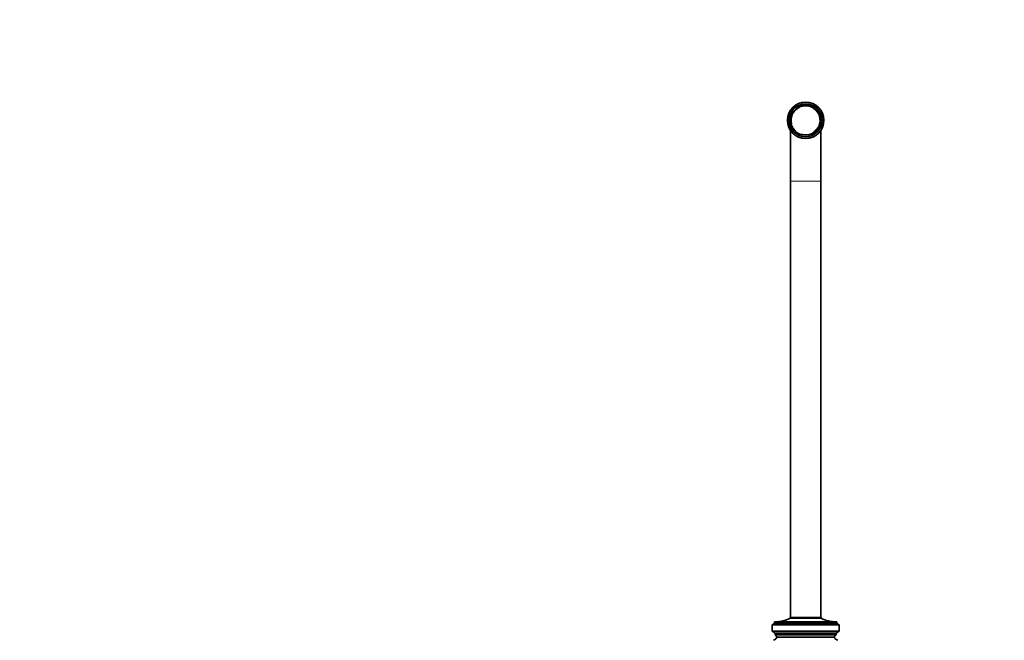
# Model space of a CAD drawing. Units: millimetres. Extents: x 0 to 2462, y 0 to 3732.
# Drawn here: x 647 to 1294, y 3324 to 3732 of the extents above; entities that cross this region are included whole.
import ezdxf
from ezdxf import colors
from ezdxf.entities.mleader import LeaderData, LeaderLine
from ezdxf.math import Vec2, Vec3

# ---------------------------------------------------------------- set-up
doc = ezdxf.new("R2010")
doc.units = ezdxf.units.MM
doc.layers.add('DV2_Défaut', color=7, linetype='Continuous')
doc.layers.add('Défaut', color=7, linetype='Continuous')

# ---------------------------------------------------------------- blocks, each defined once
blk = doc.blocks.new('_DOT')
at = {"color": 0}
blk.add_line((0, 0), (-1, 0), dxfattribs=at)
at = {"color": 0, "const_width": 0.333}
blk.add_lwpolyline([(-0.1665, 0, 1), (0.1665, 0, 1)], format="xyb", close=True, dxfattribs=at)
blk = doc.blocks.new('SE1')
at = {"layer": 'DV2_Défaut', "color": 7, "linetype": 'Continuous', "lineweight": 35}
for p, q in [((1153.86, 3659.35), (1153.86, 3625.98)), ((1173.86, 3625.98), (1173.86, 3659.35)), ((1153.86, 3625.98), (1153.86, 3339.18)), ((1173.86, 3339.18), (1173.86, 3625.98)), ((1143.36, 3335.28), (1141.86, 3334.28)), ((1141.86, 3334.28), (1185.86, 3334.28)), ((1141.86, 3334.28), (1141.86, 3330.08)), ((1143.36, 3336.28), (1143.36, 3335.28)), ((1184.36, 3336.28), (1143.36, 3336.28)), ((1143.36, 3335.28), (1184.36, 3335.28)), ((1153.66, 3339.18), (1174.06, 3339.18)), ((1153.66, 3339.18), (1153.66, 3338.68)), ((1153.66, 3338.68), (1174.06, 3338.68)), ((1174.06, 3339.18), (1174.06, 3338.68)), ((1184.36, 3336.28), (1184.36, 3335.28)), ((1184.36, 3335.28), (1185.86, 3334.28)), ((1185.86, 3334.28), (1185.86, 3330.08)), ((1141.86, 3330.08), (1185.86, 3330.08)), ((1141.86, 3330.08), (1143.76, 3328.78)), ((1143.76, 3328.78), (1183.96, 3328.78)), ((1143.76, 3328.78), (1143.76, 3327.78)), ((1143.76, 3327.78), (1183.96, 3327.78)), ((1185.86, 3330.08), (1183.96, 3328.78)), ((1183.96, 3328.78), (1183.96, 3327.78)), ((1144.86, 3326.18), (1182.86, 3326.18))]:
    blk.add_line(p, q, dxfattribs=at)
at = {"layer": 'DV2_Défaut', "color": 7, "linetype": 'Continuous', "lineweight": 18}
blk.add_line((1153.86, 3625.98), (1173.86, 3625.98), dxfattribs=at)
at = {"layer": 'DV2_Défaut', "color": 7, "linetype": 'Continuous', "lineweight": 35}
for radius in [12, 10.85, 9.85]:
    blk.add_circle((1163.86, 3665.98), radius, dxfattribs=at)
at = {"layer": 'DV2_Défaut', "color": 7, "linetype": 'Continuous', "lineweight": 18}
blk.add_arc((1163.86, 3665.98), 9.32, 255, 195, dxfattribs=at)
at = {"layer": 'DV2_Défaut', "color": 7, "linetype": 'Continuous', "lineweight": 35}
for centre, radius, start, end in [((1143.66, 3358.28), 22, 270, 297.01229), ((1184.05, 3358.28), 22, 242.98771, 270), ((1143.15, 3326.18), 1.71, 359.91619, 69.10085), ((1184.57, 3326.18), 1.71, 110.89915, 180.08381), ((1142.4, 3326.67), 2.5, 275.78652, 348.76086), ((1185.31, 3326.67), 2.5, 191.23914, 264.21348)]:
    blk.add_arc(centre, radius, start, end, dxfattribs=at)

msp = doc.modelspace()

# ---------------------------------------------------------------- block references
at = {"layer": 'Défaut'}
msp.add_blockref('SE1', (0, 0), dxfattribs=at)

# ---------------------------------------------------------------- leaders
at = {"layer": 'Défaut', "color": 7, "linetype": 'Continuous', "lineweight": 18}
ml = msp.add_multileader_mtext('Standard', dxfattribs=at)
ml.set_content('{\\pxsm0.9;\\fSolid Edge ISO|b1||i0||c0|p34;\\W1.;05/11/2020\\P}', color=256)
ml.set_leader_properties()
ml.set_arrow_properties(name='DOT')
ml.build(insert=Vec2(0, 0))
ml.multileader.update_dxf_attribs({"leader_type": 0, "dogleg_length": 0, "arrow_head_size": 12})
ctx = ml.context
ctx.base_point, ctx.char_height, ctx.arrow_head_size, ctx.landing_gap_size = Vec3(2374.37, 3724.98), 12, 12, 4.2
notes = []
notes.append((ctx, [(0, (0, 0, 0), (0, 0), (1, 0), 1, [])]))
ctx.mtext.insert = Vec3(2376.37, 3731.1)
for ctx, leaders in notes:
    for number, flags, end, landing, length, lines in leaders:
        leader = LeaderData()
        leader.index, (leader.has_last_leader_line, leader.has_dogleg_vector, leader.attachment_direction) = number, flags
        leader.last_leader_point, leader.dogleg_vector, leader.dogleg_length = Vec3(end), Vec3(landing), length
        for number, points, colour, breaks in lines:
            line = LeaderLine()
            line.index, line.vertices, line.color, line.breaks = number, Vec3.list(points), colors.encode_raw_color(colour), breaks
            leader.lines.append(line)
        ctx.leaders.append(leader)

doc.saveas('drawing.dxf')
